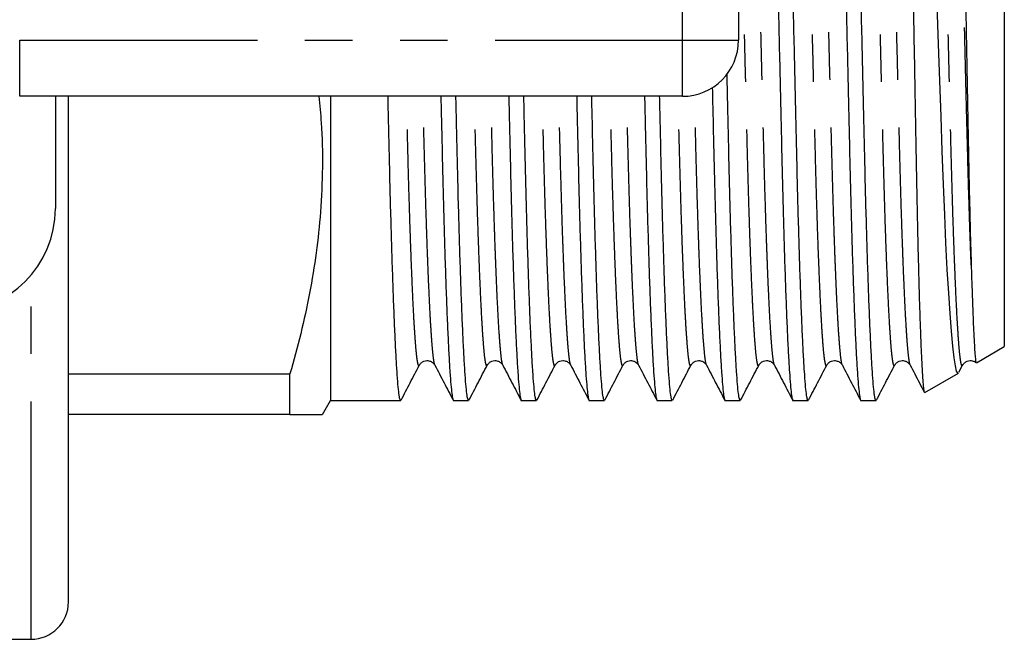
# Model space of a CAD drawing. Extents: x 158 to 249, y 91 to 259.
# Drawn here: x 223 to 249, y 91 to 108 of the extents above; entities that cross this region are included whole.
import ezdxf

# ---------------------------------------------------------------- set-up
doc = ezdxf.new("R2010")
doc.units = 0
doc.linetypes.add('PHANTOM', pattern=[12.7, 6.35, -1.27, 1.27, -1.27, 1.27, -1.27])
doc.layers.get('0').update_dxf_attribs({"linetype": 'CONTINUOUS'})

msp = doc.modelspace()

# ---------------------------------------------------------------- linework, layer by layer
at = {"color": 7, "linetype": 'CONTINUOUS'}
for p, q in [((249.217, 122.372), (249.217, 99.008)), ((242.117, 114.19), (242.117, 107.19)), ((240.617, 105.69), (222.915, 105.69)), ((223.867, 105.69), (223.867, 102.69)), ((224.217, 92.19), (224.217, 105.69)), ((231.217, 105.69), (231.217, 97.565)), ((248.47, 98.577), (249.217, 99.008)), ((234.007, 98.521), (234.007, 98.522)), ((235.821, 98.521), (235.821, 98.522)), ((237.635, 98.521), (237.635, 98.522)), ((239.449, 98.521), (239.449, 98.522)), ((241.263, 98.521), (241.263, 98.522)), ((243.077, 98.521), (243.077, 98.522)), ((244.891, 98.521), (244.891, 98.522)), ((246.705, 98.521), (246.705, 98.522)), ((248.004, 98.322), (248.101, 98.509)), ((224.217, 98.278), (230.135, 98.278)), ((230.135, 97.19), (230.135, 98.278)), ((247.093, 97.782), (247.99, 98.3)), ((231.001, 97.19), (231.217, 97.565)), ((231.217, 97.565), (233.092, 97.565)), ((234.504, 97.565), (234.906, 97.565)), ((236.318, 97.565), (236.72, 97.565)), ((238.132, 97.565), (238.534, 97.565)), ((239.946, 97.565), (240.348, 97.565)), ((241.76, 97.565), (242.162, 97.565)), ((243.574, 97.565), (243.976, 97.565)), ((245.388, 97.565), (245.79, 97.565)), ((230.135, 97.19), (224.217, 97.19)), ((222.217, 91.19), (223.217, 91.19))]:
    msp.add_line(p, q, dxfattribs=at)
at = {"color": 8, "linetype": 'PHANTOM'}
for p, q in [((240.617, 107.19), (240.617, 114.19)), ((222.915, 107.19), (240.617, 107.19)), ((222.915, 105.69), (222.915, 107.19)), ((240.617, 107.19), (242.117, 107.19)), ((240.617, 105.69), (240.617, 107.19)), ((223.217, 91.19), (223.217, 100.914))]:
    msp.add_line(p, q, dxfattribs=at)
at = {"color": 7, "linetype": 'CONTINUOUS', "flags": 128}
msp.add_lwpolyline([(247.986, 98.307), (247.975, 98.296), (247.942, 98.351), (247.909, 98.489), (247.875, 98.71), (247.839, 99.022), (247.803, 99.418), (247.767, 99.887), (247.731, 100.433), (247.694, 101.069), (247.658, 101.776), (247.624, 102.527), (247.591, 103.335), (247.559, 104.221), (247.526, 105.154), (247.494, 106.104), (247.46, 107.086), (247.424, 108.123)], dxfattribs=at)
at = {"color": 7, "linetype": 'CONTINUOUS'}
for centre, radius in [((240.617, 107.19), 1.5), ((221.117, 102.69), 2.75), ((223.217, 92.19), 1)]:
    msp.add_arc(centre, radius, 270, 0, dxfattribs=at)
for points, knots in [([(242.667, 123.814), (242.674, 123.806), (242.689, 123.788), (242.714, 123.64), (242.739, 123.396), (242.765, 123.048), (242.792, 122.602), (242.819, 122.062), (242.845, 121.437), (242.872, 120.732), (242.898, 119.95), (242.923, 119.103), (242.947, 118.2), (242.969, 117.252), (242.992, 116.256), (243.016, 115.214), (243.041, 114.128), (243.067, 113.01), (243.093, 111.865), (243.12, 110.7), (243.147, 109.528), (243.174, 108.362), (243.2, 107.225), (243.226, 106.127), (243.25, 105.088), (243.272, 104.106), (243.294, 103.176), (243.318, 102.288), (243.343, 101.444), (243.369, 100.656), (243.396, 99.937), (243.423, 99.302), (243.45, 98.76), (243.477, 98.317), (243.503, 97.978), (243.528, 97.737), (243.551, 97.604), (243.566, 97.55), (243.574, 97.565), (243.574, 97.566)], [0, 0, 0, 0, 0.026616, 0.054163, 0.082141, 0.110449, 0.13898, 0.16711, 0.195236, 0.22325, 0.251044, 0.279012, 0.306548, 0.33356, 0.360599, 0.388158, 0.415642, 0.443444, 0.471463, 0.499591, 0.528229, 0.556752, 0.585047, 0.613006, 0.64053, 0.667053, 0.693608, 0.720665, 0.748137, 0.776439, 0.804966, 0.833606, 0.862243, 0.890762, 0.918548, 0.946009, 0.973052, 0.999591, 1, 1, 1, 1]), ([(243.976, 97.566), (243.969, 97.574), (243.954, 97.592), (243.93, 97.74), (243.904, 97.984), (243.878, 98.332), (243.852, 98.778), (243.825, 99.318), (243.798, 99.943), (243.772, 100.648), (243.746, 101.43), (243.721, 102.277), (243.696, 103.18), (243.674, 104.128), (243.651, 105.124), (243.627, 106.166), (243.602, 107.252), (243.576, 108.37), (243.55, 109.515), (243.523, 110.68), (243.496, 111.852), (243.469, 113.018), (243.443, 114.155), (243.418, 115.253), (243.394, 116.292), (243.371, 117.274), (243.349, 118.204), (243.325, 119.092), (243.3, 119.939), (243.274, 120.731), (243.247, 121.455), (243.219, 122.093), (243.192, 122.637), (243.165, 123.082), (243.139, 123.423), (243.113, 123.663), (243.09, 123.781), (243.076, 123.828), (243.069, 123.815), (243.069, 123.814)], [0, 0, 0, 0, 0.026616, 0.054163, 0.082141, 0.110449, 0.13898, 0.16711, 0.195236, 0.22325, 0.251044, 0.279012, 0.306548, 0.333561, 0.3606, 0.388158, 0.415642, 0.443444, 0.471463, 0.499591, 0.52823, 0.556753, 0.585047, 0.613007, 0.640531, 0.667053, 0.693608, 0.720665, 0.748138, 0.776684, 0.805459, 0.834347, 0.863229, 0.891986, 0.920504, 0.948672, 0.97639, 0.999591, 1, 1, 1, 1]), ([(244.481, 123.814), (244.488, 123.806), (244.503, 123.788), (244.528, 123.64), (244.553, 123.396), (244.579, 123.048), (244.606, 122.602), (244.633, 122.062), (244.659, 121.437), (244.686, 120.732), (244.712, 119.95), (244.737, 119.103), (244.761, 118.2), (244.783, 117.252), (244.806, 116.256), (244.83, 115.214), (244.855, 114.128), (244.881, 113.01), (244.907, 111.865), (244.934, 110.7), (244.961, 109.528), (244.988, 108.362), (245.014, 107.225), (245.04, 106.127), (245.064, 105.088), (245.086, 104.106), (245.108, 103.176), (245.132, 102.288), (245.157, 101.444), (245.183, 100.656), (245.21, 99.937), (245.237, 99.302), (245.264, 98.76), (245.291, 98.317), (245.317, 97.978), (245.342, 97.737), (245.365, 97.604), (245.38, 97.55), (245.388, 97.565), (245.388, 97.566)], [0, 0, 0, 0, 0.026616, 0.054163, 0.082141, 0.110449, 0.13898, 0.16711, 0.195236, 0.22325, 0.251044, 0.279012, 0.306548, 0.33356, 0.360599, 0.388158, 0.415642, 0.443444, 0.471463, 0.499591, 0.528229, 0.556752, 0.585047, 0.613006, 0.64053, 0.667053, 0.693608, 0.720665, 0.748137, 0.776439, 0.804966, 0.833606, 0.862243, 0.890762, 0.918548, 0.946009, 0.973052, 0.999591, 1, 1, 1, 1]), ([(245.79, 97.566), (245.783, 97.574), (245.768, 97.592), (245.744, 97.74), (245.718, 97.984), (245.692, 98.332), (245.666, 98.778), (245.639, 99.318), (245.612, 99.943), (245.586, 100.648), (245.56, 101.43), (245.535, 102.277), (245.51, 103.18), (245.488, 104.128), (245.465, 105.124), (245.441, 106.166), (245.416, 107.252), (245.39, 108.37), (245.364, 109.515), (245.337, 110.68), (245.31, 111.852), (245.283, 113.018), (245.257, 114.155), (245.232, 115.253), (245.208, 116.292), (245.185, 117.274), (245.163, 118.204), (245.139, 119.092), (245.114, 119.939), (245.088, 120.731), (245.061, 121.455), (245.033, 122.093), (245.006, 122.637), (244.979, 123.082), (244.953, 123.423), (244.927, 123.663), (244.904, 123.781), (244.89, 123.828), (244.883, 123.815), (244.883, 123.814)], [0, 0, 0, 0, 0.026616, 0.054163, 0.082141, 0.110449, 0.13898, 0.16711, 0.195236, 0.22325, 0.251044, 0.279012, 0.306548, 0.333561, 0.3606, 0.388158, 0.415642, 0.443444, 0.471463, 0.499591, 0.52823, 0.556753, 0.585047, 0.613007, 0.640531, 0.667053, 0.693608, 0.720665, 0.748138, 0.776684, 0.805459, 0.834347, 0.863229, 0.891986, 0.920504, 0.948672, 0.97639, 0.999591, 1, 1, 1, 1]), ([(247.787, 123.194), (247.788, 123.195), (247.794, 123.205), (247.806, 123.141), (247.825, 122.994), (247.843, 122.75), (247.863, 122.425), (247.882, 122.012), (247.902, 121.518), (247.922, 120.952), (247.941, 120.317), (247.96, 119.607), (247.979, 118.833), (247.998, 118.009), (248.015, 117.135), (248.032, 116.206), (248.049, 115.286), (248.066, 114.396), (248.082, 113.542), (248.099, 112.668), (248.115, 111.784), (248.132, 110.901), (248.149, 110.018), (248.165, 109.133), (248.183, 108.209), (248.201, 107.258), (248.22, 106.282), (248.238, 105.329), (248.255, 104.401), (248.273, 103.516), (248.292, 102.675), (248.312, 101.884), (248.326, 101.413), (248.333, 101.178)], [0, 0, 0, 0, 0.002957, 0.038296, 0.073636, 0.107776, 0.141916, 0.177059, 0.212201, 0.246167, 0.280133, 0.315085, 0.350037, 0.384003, 0.417969, 0.452929, 0.487888, 0.516683, 0.545479, 0.57488, 0.604282, 0.633077, 0.661873, 0.691274, 0.720675, 0.754275, 0.787875, 0.822451, 0.857027, 0.892195, 0.927362, 0.963681, 1, 1, 1, 1]), ([(246.717, 112.051), (246.722, 111.775), (246.732, 111.224), (246.747, 110.389), (246.761, 109.552), (246.778, 108.634), (246.795, 107.646), (246.814, 106.589), (246.833, 105.553), (246.85, 104.554), (246.868, 103.609), (246.885, 102.715), (246.904, 101.871), (246.923, 101.095), (246.942, 100.399), (246.962, 99.777), (246.982, 99.227), (247.001, 98.761), (247.021, 98.386), (247.04, 98.095), (247.058, 97.896), (247.075, 97.787), (247.085, 97.788), (247.09, 97.788)], [0, 0, 0, 0, 0.03805, 0.076099, 0.114775, 0.153451, 0.203454, 0.253457, 0.304912, 0.356367, 0.406373, 0.456378, 0.507865, 0.559352, 0.608893, 0.658434, 0.709417, 0.7604, 0.809892, 0.859384, 0.910314, 0.961244, 1, 1, 1, 1]), ([(242.162, 97.566), (242.155, 97.574), (242.14, 97.592), (242.116, 97.74), (242.09, 97.984), (242.064, 98.332), (242.038, 98.778), (242.011, 99.318), (241.984, 99.943), (241.958, 100.648), (241.932, 101.43), (241.907, 102.277), (241.882, 103.18), (241.86, 104.128), (241.837, 105.126), (241.82, 105.85), (241.811, 106.25), (241.81, 106.289)], [0, 0, 0, 0, 0.068051, 0.138482, 0.210014, 0.28239, 0.355337, 0.427258, 0.49917, 0.570794, 0.641857, 0.713365, 0.783767, 0.852831, 0.921963, 0.992423, 1, 1, 1, 1]), ([(241.416, 105.929), (241.423, 105.644), (241.437, 105.022), (241.458, 104.106), (241.48, 103.175), (241.504, 102.288), (241.529, 101.444), (241.555, 100.656), (241.582, 99.937), (241.609, 99.302), (241.636, 98.76), (241.663, 98.317), (241.689, 97.978), (241.714, 97.737), (241.737, 97.604), (241.752, 97.55), (241.76, 97.565), (241.76, 97.566)], [0, 0, 0, 0, 0.05839, 0.127864, 0.197423, 0.268297, 0.340261, 0.414395, 0.48912, 0.56414, 0.639153, 0.713857, 0.78664, 0.858574, 0.929411, 0.998928, 1, 1, 1, 1]), ([(230.904, 105.69), (230.928, 105.455), (230.993, 104.824), (231.011, 103.792), (230.965, 102.634), (230.845, 101.513), (230.666, 100.429), (230.432, 99.349), (230.234, 98.635), (230.135, 98.278)], [0, 0, 0, 0, 0.094725, 0.254134, 0.413405, 0.559413, 0.70543, 0.85271, 1, 1, 1, 1]), ([(233.092, 97.566), (233.085, 97.574), (233.07, 97.592), (233.046, 97.74), (233.02, 97.984), (232.994, 98.332), (232.968, 98.778), (232.941, 99.318), (232.914, 99.943), (232.888, 100.648), (232.862, 101.43), (232.837, 102.277), (232.812, 103.18), (232.79, 104.129), (232.771, 104.966), (232.758, 105.5), (232.754, 105.69)], [0, 0, 0, 0, 0.070887, 0.144253, 0.218766, 0.29416, 0.370147, 0.445065, 0.519974, 0.594583, 0.668608, 0.743096, 0.816432, 0.888375, 0.960388, 1, 1, 1, 1]), ([(234.166, 105.69), (234.17, 105.486), (234.183, 104.944), (234.202, 104.107), (234.224, 103.175), (234.248, 102.288), (234.273, 101.444), (234.299, 100.656), (234.326, 99.937), (234.353, 99.302), (234.38, 98.76), (234.407, 98.317), (234.433, 97.978), (234.458, 97.737), (234.481, 97.604), (234.496, 97.55), (234.504, 97.565), (234.504, 97.566)], [0, 0, 0, 0, 0.042628, 0.113265, 0.183988, 0.256049, 0.329217, 0.404592, 0.480568, 0.556844, 0.633113, 0.709067, 0.783069, 0.856207, 0.92823, 0.99891, 1, 1, 1, 1]), ([(234.906, 97.566), (234.899, 97.574), (234.884, 97.592), (234.86, 97.74), (234.834, 97.984), (234.808, 98.332), (234.782, 98.778), (234.755, 99.318), (234.728, 99.943), (234.702, 100.648), (234.676, 101.43), (234.651, 102.277), (234.626, 103.18), (234.604, 104.129), (234.585, 104.966), (234.572, 105.5), (234.568, 105.69)], [0, 0, 0, 0, 0.070887, 0.144253, 0.218766, 0.29416, 0.370147, 0.445065, 0.519974, 0.594583, 0.668608, 0.743096, 0.816432, 0.888375, 0.960388, 1, 1, 1, 1]), ([(235.98, 105.69), (235.984, 105.486), (235.997, 104.944), (236.016, 104.107), (236.038, 103.175), (236.062, 102.288), (236.087, 101.444), (236.113, 100.656), (236.14, 99.937), (236.167, 99.302), (236.194, 98.76), (236.221, 98.317), (236.247, 97.978), (236.272, 97.737), (236.295, 97.604), (236.31, 97.55), (236.318, 97.565), (236.318, 97.566)], [0, 0, 0, 0, 0.042628, 0.113265, 0.183988, 0.256049, 0.329217, 0.404592, 0.480568, 0.556844, 0.633113, 0.709067, 0.783069, 0.856207, 0.92823, 0.99891, 1, 1, 1, 1]), ([(236.72, 97.566), (236.713, 97.574), (236.698, 97.592), (236.674, 97.74), (236.648, 97.984), (236.622, 98.332), (236.596, 98.778), (236.569, 99.318), (236.542, 99.943), (236.516, 100.648), (236.49, 101.43), (236.465, 102.277), (236.44, 103.18), (236.418, 104.129), (236.399, 104.966), (236.386, 105.5), (236.382, 105.69)], [0, 0, 0, 0, 0.070887, 0.144253, 0.218766, 0.29416, 0.370147, 0.445065, 0.519974, 0.594583, 0.668608, 0.743096, 0.816432, 0.888375, 0.960388, 1, 1, 1, 1]), ([(237.794, 105.69), (237.798, 105.486), (237.811, 104.944), (237.83, 104.107), (237.852, 103.175), (237.876, 102.288), (237.901, 101.444), (237.927, 100.656), (237.954, 99.937), (237.981, 99.302), (238.008, 98.76), (238.035, 98.317), (238.061, 97.978), (238.086, 97.737), (238.109, 97.604), (238.124, 97.55), (238.132, 97.565), (238.132, 97.566)], [0, 0, 0, 0, 0.0426275, 0.1132648, 0.1839884, 0.2560486, 0.3292168, 0.4045919, 0.4805678, 0.556844, 0.6331129, 0.7090669, 0.7830687, 0.8562069, 0.9282299, 0.9989097, 1, 1, 1, 1]), ([(238.534, 97.566), (238.527, 97.574), (238.512, 97.592), (238.488, 97.74), (238.462, 97.984), (238.436, 98.332), (238.41, 98.778), (238.383, 99.318), (238.356, 99.943), (238.33, 100.648), (238.304, 101.43), (238.279, 102.277), (238.254, 103.18), (238.232, 104.129), (238.213, 104.966), (238.2, 105.5), (238.196, 105.69)], [0, 0, 0, 0, 0.0708874, 0.1442534, 0.2187663, 0.2941597, 0.3701468, 0.445065, 0.5199742, 0.5945833, 0.6686076, 0.7430963, 0.8164319, 0.8883748, 0.9603882, 1, 1, 1, 1]), ([(239.608, 105.69), (239.612, 105.486), (239.625, 104.944), (239.644, 104.107), (239.666, 103.175), (239.69, 102.288), (239.715, 101.444), (239.741, 100.656), (239.768, 99.937), (239.795, 99.302), (239.822, 98.76), (239.849, 98.317), (239.875, 97.978), (239.9, 97.737), (239.923, 97.604), (239.938, 97.55), (239.946, 97.565), (239.946, 97.566)], [0, 0, 0, 0, 0.042628, 0.113265, 0.183988, 0.256049, 0.329217, 0.404592, 0.480568, 0.556844, 0.633113, 0.709067, 0.783069, 0.856207, 0.92823, 0.99891, 1, 1, 1, 1]), ([(240.348, 97.566), (240.341, 97.574), (240.326, 97.592), (240.302, 97.74), (240.276, 97.984), (240.25, 98.332), (240.224, 98.778), (240.197, 99.318), (240.17, 99.943), (240.144, 100.648), (240.118, 101.43), (240.093, 102.277), (240.068, 103.18), (240.046, 104.129), (240.027, 104.966), (240.014, 105.5), (240.01, 105.69)], [0, 0, 0, 0, 0.0708874, 0.1442534, 0.2187663, 0.2941597, 0.3701468, 0.445065, 0.5199742, 0.5945833, 0.6686076, 0.7430963, 0.8164319, 0.8883748, 0.9603882, 1, 1, 1, 1]), ([(248.333, 101.178), (248.336, 101.078), (248.346, 100.776), (248.361, 100.321), (248.379, 99.841), (248.396, 99.433), (248.413, 99.102), (248.429, 98.847), (248.444, 98.675), (248.457, 98.581), (248.464, 98.583), (248.467, 98.583)], [0, 0, 0, 0, 0.0604153, 0.181321, 0.303034, 0.4239397, 0.5456526, 0.6665584, 0.7882718, 0.9091776, 1, 1, 1, 1]), ([(233.103, 97.575), (233.184, 97.731), (233.346, 98.042), (233.508, 98.353), (233.589, 98.509)], [0, 0, 0, 0, 0.50002, 1, 1, 1, 1]), ([(233.589, 98.509), (233.603, 98.531), (233.628, 98.569), (233.702, 98.617), (233.772, 98.633), (233.832, 98.631), (233.882, 98.62), (233.96, 98.579), (233.99, 98.535), (234.007, 98.509)], [0, 0, 0, 0, 0.208466, 0.37419, 0.496984, 0.530465, 0.622741, 0.780527, 1, 1, 1, 1]), ([(234.007, 98.509), (234.088, 98.353), (234.25, 98.042), (234.413, 97.731), (234.494, 97.575)], [0, 0, 0, 0, 0.4999796, 1, 1, 1, 1]), ([(234.917, 97.575), (234.998, 97.731), (235.16, 98.042), (235.322, 98.353), (235.403, 98.509)], [0, 0, 0, 0, 0.50002, 1, 1, 1, 1]), ([(235.403, 98.509), (235.417, 98.531), (235.442, 98.569), (235.516, 98.617), (235.586, 98.633), (235.646, 98.631), (235.696, 98.62), (235.774, 98.579), (235.804, 98.535), (235.821, 98.509)], [0, 0, 0, 0, 0.208466, 0.37419, 0.496984, 0.530465, 0.622741, 0.780527, 1, 1, 1, 1]), ([(235.821, 98.509), (235.902, 98.353), (236.064, 98.042), (236.227, 97.731), (236.308, 97.575)], [0, 0, 0, 0, 0.4999796, 1, 1, 1, 1]), ([(236.731, 97.575), (236.812, 97.731), (236.974, 98.042), (237.136, 98.353), (237.217, 98.509)], [0, 0, 0, 0, 0.50002, 1, 1, 1, 1]), ([(237.217, 98.509), (237.231, 98.531), (237.256, 98.569), (237.33, 98.617), (237.4, 98.633), (237.46, 98.631), (237.51, 98.62), (237.588, 98.579), (237.618, 98.535), (237.635, 98.509)], [0, 0, 0, 0, 0.208465, 0.37419, 0.496985, 0.530464, 0.622741, 0.780528, 1, 1, 1, 1]), ([(237.635, 98.509), (237.716, 98.353), (237.878, 98.042), (238.041, 97.731), (238.122, 97.575)], [0, 0, 0, 0, 0.4999796, 1, 1, 1, 1]), ([(238.545, 97.575), (238.626, 97.731), (238.788, 98.042), (238.95, 98.353), (239.031, 98.509)], [0, 0, 0, 0, 0.50002, 1, 1, 1, 1]), ([(239.031, 98.509), (239.045, 98.531), (239.07, 98.569), (239.144, 98.617), (239.214, 98.633), (239.274, 98.631), (239.324, 98.62), (239.402, 98.579), (239.432, 98.535), (239.449, 98.509)], [0, 0, 0, 0, 0.208466, 0.374189, 0.496985, 0.530465, 0.622741, 0.780528, 1, 1, 1, 1]), ([(239.449, 98.509), (239.53, 98.353), (239.692, 98.042), (239.855, 97.731), (239.936, 97.575)], [0, 0, 0, 0, 0.49998, 1, 1, 1, 1]), ([(240.359, 97.575), (240.44, 97.731), (240.602, 98.042), (240.764, 98.353), (240.845, 98.509)], [0, 0, 0, 0, 0.50002, 1, 1, 1, 1]), ([(240.845, 98.509), (240.859, 98.531), (240.884, 98.569), (240.958, 98.617), (241.028, 98.633), (241.088, 98.631), (241.138, 98.62), (241.216, 98.579), (241.246, 98.535), (241.263, 98.509)], [0, 0, 0, 0, 0.208466, 0.374189, 0.496985, 0.530465, 0.622741, 0.780528, 1, 1, 1, 1]), ([(241.263, 98.509), (241.344, 98.353), (241.506, 98.042), (241.669, 97.731), (241.75, 97.575)], [0, 0, 0, 0, 0.49998, 1, 1, 1, 1]), ([(242.173, 97.575), (242.254, 97.731), (242.416, 98.042), (242.578, 98.353), (242.659, 98.509)], [0, 0, 0, 0, 0.50002, 1, 1, 1, 1]), ([(242.659, 98.509), (242.673, 98.531), (242.698, 98.569), (242.772, 98.617), (242.842, 98.633), (242.902, 98.631), (242.952, 98.62), (243.03, 98.579), (243.06, 98.535), (243.077, 98.509)], [0, 0, 0, 0, 0.208465, 0.37419, 0.496985, 0.530464, 0.622742, 0.780528, 1, 1, 1, 1]), ([(243.077, 98.509), (243.158, 98.353), (243.32, 98.042), (243.483, 97.731), (243.564, 97.575)], [0, 0, 0, 0, 0.49998, 1, 1, 1, 1]), ([(243.987, 97.575), (244.068, 97.731), (244.23, 98.042), (244.392, 98.353), (244.473, 98.509)], [0, 0, 0, 0, 0.50002, 1, 1, 1, 1]), ([(244.473, 98.509), (244.487, 98.531), (244.512, 98.569), (244.586, 98.617), (244.656, 98.633), (244.716, 98.631), (244.766, 98.62), (244.844, 98.579), (244.874, 98.535), (244.891, 98.509)], [0, 0, 0, 0, 0.208465, 0.37419, 0.496986, 0.530465, 0.622741, 0.780527, 1, 1, 1, 1]), ([(244.891, 98.509), (244.972, 98.353), (245.134, 98.042), (245.297, 97.731), (245.378, 97.575)], [0, 0, 0, 0, 0.499978, 1, 1, 1, 1]), ([(245.801, 97.575), (245.882, 97.731), (246.044, 98.042), (246.206, 98.353), (246.287, 98.509)], [0, 0, 0, 0, 0.50002, 1, 1, 1, 1]), ([(246.287, 98.509), (246.301, 98.531), (246.326, 98.569), (246.4, 98.617), (246.47, 98.633), (246.53, 98.631), (246.58, 98.62), (246.658, 98.579), (246.688, 98.535), (246.705, 98.509)], [0, 0, 0, 0, 0.208465, 0.37419, 0.496986, 0.530465, 0.622741, 0.780527, 1, 1, 1, 1]), ([(246.705, 98.509), (246.786, 98.353), (246.91, 98.115), (247.035, 97.876), (247.078, 97.793)], [0, 0, 0, 0, 0.652519, 1, 1, 1, 1]), ([(248.101, 98.509), (248.115, 98.531), (248.14, 98.569), (248.214, 98.617), (248.284, 98.633), (248.344, 98.631), (248.393, 98.619), (248.442, 98.6), (248.457, 98.582), (248.457, 98.581)], [0, 0, 0, 0, 0.2658861, 0.4772586, 0.6338775, 0.6765779, 0.7942709, 0.9955188, 1, 1, 1, 1]), ([(230.135, 97.19), (230.239, 97.19), (230.448, 97.19), (230.691, 97.19), (230.873, 97.19), (230.982, 97.19), (230.991, 97.19), (230.996, 97.19)], [0, 0, 0, 0, 0.203194, 0.40647, 0.609607, 0.817637, 1, 1, 1, 1])]:
    msp.add_open_spline(points, degree=3, knots=knots, dxfattribs=at)
at = {"color": 8, "linetype": 'PHANTOM'}
for points, knots in [([(243.077, 98.522), (243.072, 98.529), (243.059, 98.548), (243.037, 98.699), (243.009, 98.969), (242.98, 99.358), (242.95, 99.856), (242.921, 100.46), (242.895, 101.066), (242.874, 101.626), (242.854, 102.194), (242.832, 102.891), (242.808, 103.731), (242.785, 104.613), (242.762, 105.538), (242.738, 106.507), (242.713, 107.517), (242.688, 108.556), (242.661, 109.619), (242.634, 110.702), (242.607, 111.791), (242.581, 112.873), (242.554, 113.929), (242.529, 114.948), (242.505, 115.913), (242.483, 116.824), (242.46, 117.687), (242.437, 118.511), (242.412, 119.294), (242.386, 120.024), (242.359, 120.69), (242.332, 121.278), (242.304, 121.781), (242.278, 122.19), (242.252, 122.504), (242.227, 122.725), (242.203, 122.851), (242.185, 122.897), (242.174, 122.87), (242.17, 122.861)], [0, 0, 0, 0, 0.016278, 0.046435, 0.077085, 0.108094, 0.13932, 0.170615, 0.201827, 0.220125, 0.238314, 0.266297, 0.293848, 0.320875, 0.347928, 0.375501, 0.403, 0.430818, 0.458852, 0.486995, 0.515649, 0.544188, 0.572498, 0.600472, 0.628011, 0.654548, 0.681117, 0.708188, 0.735676, 0.763993, 0.792535, 0.821191, 0.849843, 0.878378, 0.906179, 0.933655, 0.960713, 0.987265, 1, 1, 1, 1]), ([(244.473, 98.519), (244.47, 98.51), (244.458, 98.482), (244.44, 98.53), (244.415, 98.661), (244.39, 98.89), (244.364, 99.214), (244.337, 99.629), (244.31, 100.131), (244.284, 100.713), (244.257, 101.369), (244.231, 102.095), (244.206, 102.883), (244.182, 103.723), (244.159, 104.604), (244.137, 105.529), (244.113, 106.498), (244.088, 107.507), (244.062, 108.545), (244.035, 109.609), (244.009, 110.691), (243.982, 111.78), (243.955, 112.862), (243.929, 113.919), (243.903, 114.938), (243.879, 115.904), (243.857, 116.815), (243.835, 117.679), (243.811, 118.503), (243.786, 119.286), (243.76, 120.018), (243.733, 120.684), (243.706, 121.273), (243.679, 121.777), (243.652, 122.186), (243.626, 122.502), (243.601, 122.72), (243.581, 122.84), (243.57, 122.856), (243.566, 122.861)], [0, 0, 0, 0, 0.01317, 0.040195, 0.067742, 0.09572, 0.124028, 0.152559, 0.180689, 0.208815, 0.236829, 0.264623, 0.292592, 0.320127, 0.34714, 0.374179, 0.401737, 0.429221, 0.457023, 0.485042, 0.51317, 0.541809, 0.570332, 0.598627, 0.626586, 0.65411, 0.680632, 0.707187, 0.734244, 0.761717, 0.790018, 0.818545, 0.847185, 0.875822, 0.904341, 0.932127, 0.959589, 0.986632, 1, 1, 1, 1]), ([(244.891, 98.522), (244.886, 98.529), (244.873, 98.548), (244.851, 98.699), (244.823, 98.969), (244.794, 99.358), (244.764, 99.856), (244.735, 100.46), (244.709, 101.066), (244.688, 101.626), (244.668, 102.194), (244.646, 102.891), (244.622, 103.731), (244.599, 104.613), (244.576, 105.538), (244.552, 106.507), (244.527, 107.517), (244.502, 108.556), (244.475, 109.619), (244.448, 110.702), (244.421, 111.791), (244.395, 112.873), (244.368, 113.929), (244.343, 114.948), (244.319, 115.913), (244.297, 116.824), (244.274, 117.687), (244.251, 118.511), (244.226, 119.294), (244.2, 120.024), (244.173, 120.69), (244.146, 121.278), (244.118, 121.781), (244.092, 122.19), (244.066, 122.504), (244.041, 122.725), (244.017, 122.851), (243.999, 122.897), (243.988, 122.87), (243.984, 122.861)], [0, 0, 0, 0, 0.016278, 0.046435, 0.077085, 0.108094, 0.13932, 0.170615, 0.201827, 0.220125, 0.238314, 0.266297, 0.293848, 0.320875, 0.347928, 0.375501, 0.403, 0.430818, 0.458852, 0.486995, 0.515649, 0.544188, 0.572498, 0.600472, 0.628011, 0.654548, 0.681117, 0.708188, 0.735676, 0.763993, 0.792535, 0.821191, 0.849843, 0.878378, 0.906179, 0.933655, 0.960713, 0.987265, 1, 1, 1, 1]), ([(246.287, 98.519), (246.284, 98.51), (246.272, 98.482), (246.254, 98.53), (246.229, 98.661), (246.204, 98.89), (246.178, 99.214), (246.151, 99.629), (246.124, 100.131), (246.098, 100.713), (246.071, 101.369), (246.045, 102.095), (246.02, 102.883), (245.996, 103.723), (245.973, 104.604), (245.951, 105.529), (245.927, 106.498), (245.902, 107.507), (245.876, 108.545), (245.849, 109.609), (245.823, 110.691), (245.796, 111.78), (245.769, 112.862), (245.743, 113.919), (245.717, 114.938), (245.693, 115.904), (245.671, 116.815), (245.649, 117.679), (245.625, 118.503), (245.6, 119.286), (245.574, 120.018), (245.547, 120.684), (245.52, 121.273), (245.493, 121.777), (245.466, 122.186), (245.44, 122.502), (245.415, 122.72), (245.395, 122.84), (245.384, 122.856), (245.38, 122.861)], [0, 0, 0, 0, 0.01317, 0.040195, 0.067742, 0.09572, 0.124028, 0.152559, 0.180689, 0.208815, 0.236829, 0.264623, 0.292592, 0.320127, 0.34714, 0.374179, 0.401737, 0.429221, 0.457023, 0.485042, 0.51317, 0.541809, 0.570332, 0.598627, 0.626586, 0.65411, 0.680632, 0.707187, 0.734244, 0.761717, 0.790018, 0.818545, 0.847185, 0.875822, 0.904341, 0.932127, 0.959589, 0.986632, 1, 1, 1, 1]), ([(246.705, 98.522), (246.7, 98.529), (246.687, 98.548), (246.665, 98.699), (246.637, 98.969), (246.608, 99.358), (246.578, 99.856), (246.549, 100.46), (246.523, 101.066), (246.502, 101.626), (246.482, 102.194), (246.46, 102.891), (246.436, 103.731), (246.413, 104.613), (246.39, 105.538), (246.366, 106.507), (246.341, 107.517), (246.316, 108.556), (246.289, 109.619), (246.262, 110.702), (246.235, 111.791), (246.209, 112.873), (246.182, 113.929), (246.157, 114.948), (246.133, 115.913), (246.111, 116.824), (246.088, 117.687), (246.065, 118.511), (246.04, 119.294), (246.014, 120.024), (245.987, 120.69), (245.96, 121.278), (245.932, 121.781), (245.906, 122.19), (245.88, 122.504), (245.855, 122.725), (245.831, 122.851), (245.813, 122.897), (245.802, 122.87), (245.798, 122.861)], [0, 0, 0, 0, 0.016278, 0.046435, 0.077085, 0.108094, 0.13932, 0.170615, 0.201827, 0.220125, 0.238314, 0.266297, 0.293848, 0.320875, 0.347928, 0.375501, 0.403, 0.430818, 0.458852, 0.486995, 0.515649, 0.544188, 0.572498, 0.600472, 0.628011, 0.654548, 0.681117, 0.708188, 0.735676, 0.763993, 0.792535, 0.821191, 0.849843, 0.878378, 0.906179, 0.933655, 0.960713, 0.987265, 1, 1, 1, 1]), ([(248.101, 98.519), (248.098, 98.51), (248.086, 98.482), (248.068, 98.53), (248.043, 98.661), (248.018, 98.89), (247.992, 99.214), (247.965, 99.629), (247.938, 100.131), (247.912, 100.713), (247.885, 101.369), (247.859, 102.095), (247.834, 102.883), (247.81, 103.723), (247.787, 104.604), (247.765, 105.529), (247.741, 106.498), (247.716, 107.507), (247.69, 108.545), (247.663, 109.609), (247.637, 110.691), (247.61, 111.78), (247.583, 112.862), (247.557, 113.919), (247.531, 114.938), (247.507, 115.904), (247.485, 116.815), (247.463, 117.679), (247.439, 118.503), (247.414, 119.286), (247.388, 120.018), (247.361, 120.684), (247.334, 121.273), (247.307, 121.777), (247.28, 122.186), (247.254, 122.502), (247.229, 122.72), (247.209, 122.84), (247.198, 122.856), (247.194, 122.861)], [0, 0, 0, 0, 0.01317, 0.040195, 0.067742, 0.09572, 0.124028, 0.152559, 0.180689, 0.208815, 0.236829, 0.264623, 0.292592, 0.320127, 0.34714, 0.374179, 0.401737, 0.429221, 0.457023, 0.485042, 0.51317, 0.541809, 0.570332, 0.598627, 0.626586, 0.65411, 0.680632, 0.707187, 0.734244, 0.761717, 0.790018, 0.818545, 0.847185, 0.875822, 0.904341, 0.932127, 0.959589, 0.986632, 1, 1, 1, 1]), ([(248.333, 101.178), (248.327, 101.327), (248.316, 101.624), (248.296, 102.194), (248.274, 102.891), (248.25, 103.731), (248.227, 104.613), (248.204, 105.538), (248.18, 106.507), (248.155, 107.517), (248.13, 108.556), (248.103, 109.619), (248.076, 110.702), (248.049, 111.791), (248.023, 112.873), (247.996, 113.929), (247.971, 114.948), (247.947, 115.913), (247.925, 116.824), (247.902, 117.687), (247.879, 118.511), (247.854, 119.294), (247.828, 120.024), (247.801, 120.69), (247.774, 121.278), (247.746, 121.781), (247.72, 122.19), (247.694, 122.504), (247.669, 122.725), (247.645, 122.851), (247.627, 122.897), (247.616, 122.87), (247.612, 122.861)], [0, 0, 0, 0, 0.022926, 0.045713, 0.080773, 0.11529, 0.149151, 0.183045, 0.21759, 0.252043, 0.286894, 0.322016, 0.357276, 0.393176, 0.42893, 0.464399, 0.499447, 0.53395, 0.567196, 0.600484, 0.634401, 0.668839, 0.704316, 0.740076, 0.775977, 0.811875, 0.847624, 0.882455, 0.916879, 0.950778, 0.984045, 1, 1, 1, 1]), ([(242.659, 98.519), (242.656, 98.51), (242.644, 98.482), (242.626, 98.53), (242.601, 98.661), (242.576, 98.89), (242.55, 99.214), (242.523, 99.629), (242.496, 100.131), (242.47, 100.713), (242.443, 101.369), (242.417, 102.095), (242.392, 102.883), (242.368, 103.723), (242.345, 104.604), (242.323, 105.529), (242.299, 106.498), (242.274, 107.507), (242.248, 108.545), (242.221, 109.609), (242.195, 110.691), (242.168, 111.78), (242.142, 112.828), (242.125, 113.498), (242.117, 113.814)], [0, 0, 0, 0, 0.022104, 0.067464, 0.113699, 0.160656, 0.208168, 0.256055, 0.303268, 0.350476, 0.397494, 0.444143, 0.491086, 0.537301, 0.582639, 0.628021, 0.674274, 0.720404, 0.767067, 0.814094, 0.861304, 0.909371, 0.957244, 1, 1, 1, 1]), ([(241.263, 98.522), (241.258, 98.529), (241.245, 98.548), (241.223, 98.699), (241.195, 98.969), (241.166, 99.358), (241.136, 99.856), (241.107, 100.46), (241.081, 101.066), (241.06, 101.626), (241.04, 102.194), (241.018, 102.892), (240.994, 103.731), (240.971, 104.615), (240.955, 105.285), (240.945, 105.672), (240.943, 105.739)], [0, 0, 0, 0, 0.046034, 0.13132, 0.217998, 0.305694, 0.394002, 0.482504, 0.570772, 0.622521, 0.673959, 0.753097, 0.831011, 0.907444, 0.983952, 1, 1, 1, 1]), ([(233.589, 98.519), (233.586, 98.51), (233.574, 98.482), (233.556, 98.53), (233.531, 98.661), (233.506, 98.89), (233.48, 99.214), (233.453, 99.629), (233.426, 100.131), (233.4, 100.713), (233.373, 101.369), (233.347, 102.095), (233.322, 102.883), (233.298, 103.722), (233.275, 104.606), (233.259, 105.263), (233.25, 105.636), (233.249, 105.69)], [0, 0, 0, 0, 0.0347741, 0.1061328, 0.1788681, 0.2527406, 0.3274862, 0.4028205, 0.4770949, 0.5513607, 0.6253287, 0.698717, 0.7725654, 0.8452706, 0.9165948, 0.9879889, 1, 1, 1, 1]), ([(234.007, 98.522), (234.002, 98.529), (233.989, 98.548), (233.967, 98.699), (233.939, 98.969), (233.91, 99.358), (233.88, 99.856), (233.851, 100.46), (233.825, 101.066), (233.804, 101.626), (233.784, 102.194), (233.762, 102.892), (233.738, 103.731), (233.715, 104.615), (233.699, 105.269), (233.69, 105.639), (233.689, 105.69)], [0, 0, 0, 0, 0.046216, 0.13184, 0.218862, 0.306904, 0.395563, 0.484415, 0.573032, 0.624986, 0.676628, 0.75608, 0.834301, 0.911037, 0.987849, 1, 1, 1, 1]), ([(235.403, 98.519), (235.4, 98.51), (235.388, 98.482), (235.37, 98.53), (235.345, 98.661), (235.32, 98.89), (235.294, 99.214), (235.267, 99.629), (235.24, 100.131), (235.214, 100.713), (235.187, 101.369), (235.161, 102.095), (235.136, 102.883), (235.112, 103.722), (235.089, 104.606), (235.073, 105.263), (235.064, 105.636), (235.063, 105.69)], [0, 0, 0, 0, 0.034774, 0.106133, 0.178868, 0.252741, 0.327486, 0.40282, 0.477095, 0.551361, 0.625329, 0.698717, 0.772565, 0.845271, 0.916595, 0.987989, 1, 1, 1, 1]), ([(235.821, 98.522), (235.816, 98.529), (235.803, 98.548), (235.781, 98.699), (235.753, 98.969), (235.724, 99.358), (235.694, 99.856), (235.665, 100.46), (235.639, 101.066), (235.618, 101.626), (235.598, 102.194), (235.576, 102.892), (235.552, 103.731), (235.529, 104.615), (235.513, 105.269), (235.504, 105.639), (235.503, 105.69)], [0, 0, 0, 0, 0.046216, 0.13184, 0.218862, 0.306904, 0.395563, 0.484415, 0.573032, 0.624986, 0.676628, 0.75608, 0.834301, 0.911037, 0.987849, 1, 1, 1, 1]), ([(237.217, 98.519), (237.214, 98.51), (237.202, 98.482), (237.184, 98.53), (237.159, 98.661), (237.134, 98.89), (237.108, 99.214), (237.081, 99.629), (237.054, 100.131), (237.028, 100.713), (237.001, 101.369), (236.975, 102.095), (236.95, 102.883), (236.926, 103.722), (236.903, 104.606), (236.887, 105.263), (236.878, 105.636), (236.877, 105.69)], [0, 0, 0, 0, 0.034774, 0.106133, 0.178868, 0.252741, 0.327486, 0.40282, 0.477095, 0.551361, 0.625329, 0.698717, 0.772565, 0.845271, 0.916595, 0.987989, 1, 1, 1, 1]), ([(237.635, 98.522), (237.63, 98.529), (237.617, 98.548), (237.595, 98.699), (237.567, 98.969), (237.538, 99.358), (237.508, 99.856), (237.479, 100.46), (237.453, 101.066), (237.432, 101.626), (237.412, 102.194), (237.39, 102.892), (237.366, 103.731), (237.343, 104.615), (237.327, 105.269), (237.318, 105.639), (237.317, 105.69)], [0, 0, 0, 0, 0.046216, 0.13184, 0.218862, 0.306904, 0.395563, 0.484415, 0.573032, 0.624986, 0.676628, 0.75608, 0.834301, 0.911037, 0.987849, 1, 1, 1, 1]), ([(239.031, 98.519), (239.028, 98.51), (239.016, 98.482), (238.998, 98.53), (238.973, 98.661), (238.948, 98.89), (238.922, 99.214), (238.895, 99.629), (238.868, 100.131), (238.842, 100.713), (238.815, 101.369), (238.789, 102.095), (238.764, 102.883), (238.74, 103.722), (238.717, 104.606), (238.701, 105.263), (238.692, 105.636), (238.691, 105.69)], [0, 0, 0, 0, 0.034774, 0.106133, 0.178868, 0.252741, 0.327486, 0.40282, 0.477095, 0.551361, 0.625329, 0.698717, 0.772565, 0.845271, 0.916595, 0.987989, 1, 1, 1, 1]), ([(239.449, 98.522), (239.444, 98.529), (239.431, 98.548), (239.409, 98.699), (239.381, 98.969), (239.352, 99.358), (239.322, 99.856), (239.293, 100.46), (239.267, 101.066), (239.246, 101.626), (239.226, 102.194), (239.204, 102.892), (239.18, 103.731), (239.157, 104.615), (239.141, 105.269), (239.132, 105.639), (239.131, 105.69)], [0, 0, 0, 0, 0.046216, 0.13184, 0.218862, 0.306904, 0.395563, 0.484415, 0.573032, 0.624986, 0.676628, 0.75608, 0.834301, 0.911037, 0.987849, 1, 1, 1, 1]), ([(240.845, 98.519), (240.842, 98.51), (240.83, 98.482), (240.812, 98.53), (240.787, 98.661), (240.762, 98.89), (240.736, 99.214), (240.709, 99.629), (240.682, 100.131), (240.656, 100.713), (240.629, 101.369), (240.603, 102.095), (240.578, 102.883), (240.554, 103.722), (240.531, 104.606), (240.515, 105.263), (240.506, 105.636), (240.505, 105.69)], [0, 0, 0, 0, 0.034774, 0.106133, 0.178868, 0.252741, 0.327486, 0.40282, 0.477095, 0.551361, 0.625329, 0.698717, 0.772565, 0.845271, 0.916595, 0.987989, 1, 1, 1, 1])]:
    msp.add_open_spline(points, degree=3, knots=knots, dxfattribs=at)

doc.saveas('drawing.dxf')
